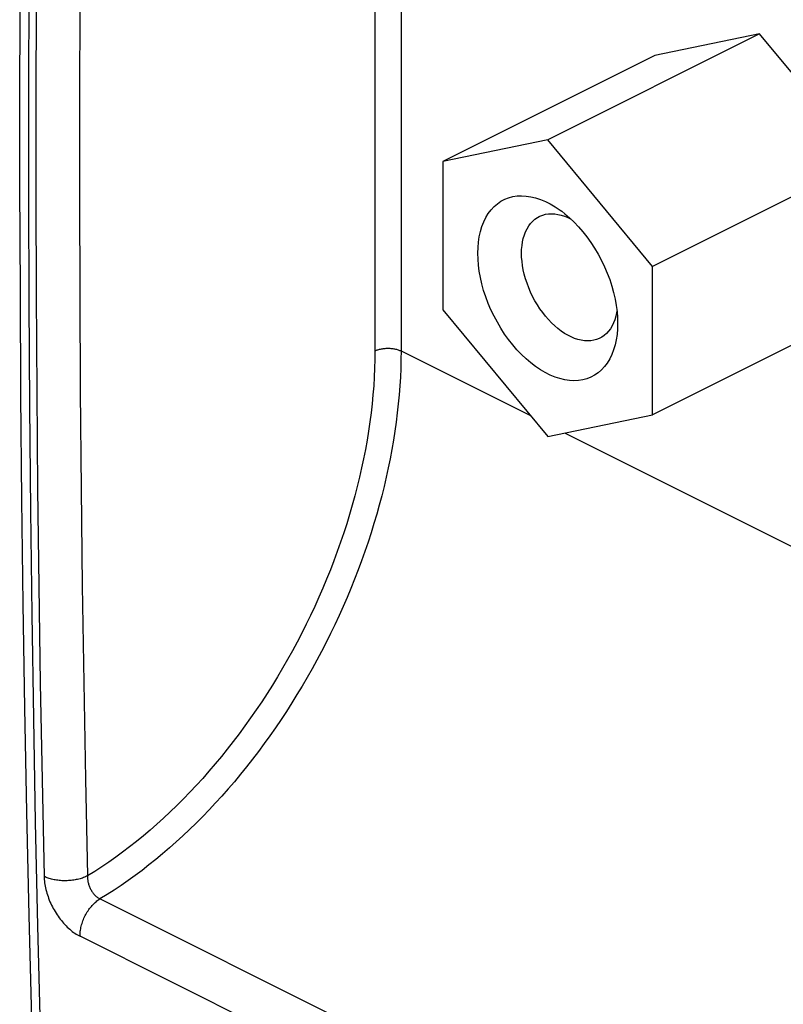
# Model space of a CAD drawing. Units: millimetres. Extents: x -21.7 to 21.8, y -29.6 to 29.6.
# Drawn here: x -21.7 to -9.4, y -9.5 to 6.4 of the extents above; entities that cross this region are included whole.
import ezdxf

# ---------------------------------------------------------------- set-up
doc = ezdxf.new("R2010")
doc.units = ezdxf.units.MM
doc.header["$LTSCALE"] = 16.335
doc.layers.get('0').update_dxf_attribs({"linetype": 'CONTINUOUS'})
doc.layers.add('RACCORDO', color=7, linetype='CONTINUOUS')
doc.layers.add('SMUSSO', color=7, linetype='CONTINUOUS')

msp = doc.modelspace()

# ---------------------------------------------------------------- linework, layer by layer
at = {"color": 7, "linetype": 'CONTINUOUS'}
for p, q in [((-9.758, 6.183), (-13.187, 4.468)), ((-9.758, 6.183), (-11.455, 5.832)), ((-8.061, 4.135), (-9.758, 6.183)), ((-11.455, 5.832), (-14.884, 4.117)), ((-13.187, 4.468), (-14.884, 4.117)), ((-11.49, 2.42), (-13.187, 4.468)), ((-14.884, 4.117), (-14.884, 1.717)), ((-8.061, 4.135), (-11.49, 2.42)), ((-11.49, 0.02), (-11.49, 2.42)), ((-14.884, 1.717), (-13.187, -0.332)), ((-8.916, 1.307), (-11.49, 0.02)), ((-13.187, -0.332), (-11.49, 0.02))]:
    msp.add_line(p, q, dxfattribs=at)
at = {"layer": 'RACCORDO', "color": 253, "linetype": 'CONTINUOUS'}
for p, q in [((-15.984, 12.317), (-15.984, 1.055)), ((-15.561, 12.316), (-15.561, 1.054)), ((-15.561, 1.054), (-13.467, 0.007)), ((-12.907, -0.274), (-8.28, -2.587)), ((8.924, -22.492), (-20.435, -7.812)), ((8.602, -23.096), (-20.757, -8.417))]:
    msp.add_line(p, q, dxfattribs=at)
at = {"layer": 'RACCORDO', "color": 7, "linetype": 'CONTINUOUS'}
msp.add_lwpolyline([(-21.44, 22.53), (-21.493, 20.819), (-21.541, 19.098), (-21.584, 17.379), (-21.621, 15.662), (-21.653, 13.949), (-21.68, 12.238), (-21.702, 10.529), (-21.718, 8.824), (-21.728, 7.121), (-21.734, 5.42), (-21.734, 3.723), (-21.728, 2.028), (-21.718, 0.336), (-21.702, -1.353), (-21.68, -3.04), (-21.653, -4.723), (-21.621, -6.404), (-21.584, -8.081), (-21.541, -9.756), (-21.493, -11.428), (-21.44, -13.083)], dxfattribs=at)
at = {"layer": 'RACCORDO', "color": 253, "linetype": 'CONTINUOUS'}
for points in [[(-21.294, -13.261), (-21.347, -11.593), (-21.395, -9.922), (-21.438, -8.249), (-21.475, -6.572), (-21.507, -4.893), (-21.534, -3.211), (-21.555, -1.526), (-21.571, 0.163), (-21.582, 1.853), (-21.587, 3.547), (-21.587, 5.244), (-21.582, 6.943), (-21.571, 8.645), (-21.555, 10.349), (-21.534, 12.056), (-21.507, 13.766), (-21.475, 15.479), (-21.438, 17.194), (-21.395, 18.912), (-21.347, 20.632), (-21.294, 22.355)], [(-21.338, 16.253), (-21.371, 14.657), (-21.4, 13.063), (-21.424, 11.472), (-21.443, 9.882), (-21.457, 8.295), (-21.466, 6.71), (-21.471, 5.127), (-21.471, 3.547), (-21.466, 1.969), (-21.457, 0.393), (-21.443, -1.18), (-21.424, -2.751), (-21.4, -4.319), (-21.371, -5.885), (-21.338, -7.448)], [(-20.634, 16.24), (-20.667, 14.645), (-20.696, 13.053), (-20.72, 11.463), (-20.739, 9.875), (-20.753, 8.289), (-20.762, 6.706), (-20.767, 5.125), (-20.767, 3.546), (-20.762, 1.97), (-20.753, 0.396), (-20.739, -1.176), (-20.72, -2.745), (-20.696, -4.312), (-20.667, -5.876), (-20.634, -7.438)], [(-15.984, 1.055), (-15.985, 0.914), (-15.989, 0.773), (-15.995, 0.631), (-16.004, 0.487), (-16.016, 0.343), (-16.03, 0.198), (-16.046, 0.052), (-16.066, -0.095), (-16.087, -0.243), (-16.112, -0.391), (-16.138, -0.54), (-16.168, -0.689), (-16.199, -0.839), (-16.233, -0.989), (-16.27, -1.139), (-16.309, -1.289), (-16.35, -1.44), (-16.394, -1.59), (-16.44, -1.741), (-16.489, -1.891), (-16.54, -2.041), (-16.593, -2.191), (-16.648, -2.34), (-16.706, -2.489), (-16.766, -2.637), (-16.828, -2.785), (-16.892, -2.932), (-16.958, -3.079), (-17.027, -3.225), (-17.097, -3.369), (-17.169, -3.513), (-17.244, -3.656), (-17.32, -3.798), (-17.398, -3.938), (-17.479, -4.078), (-17.56, -4.216), (-17.644, -4.352), (-17.73, -4.488), (-17.817, -4.621), (-17.905, -4.753), (-17.996, -4.884), (-18.088, -5.013), (-18.181, -5.139), (-18.276, -5.265), (-18.373, -5.388), (-18.47, -5.509), (-18.569, -5.628), (-18.67, -5.746), (-18.771, -5.861), (-18.874, -5.974), (-18.978, -6.084), (-19.083, -6.192), (-19.189, -6.298), (-19.296, -6.402), (-19.404, -6.503), (-19.512, -6.601), (-19.622, -6.697), (-19.732, -6.791), (-19.843, -6.881), (-19.954, -6.969), (-20.067, -7.055), (-20.179, -7.137), (-20.292, -7.217), (-20.406, -7.293), (-20.52, -7.367), (-20.634, -7.438)], [(-15.561, 1.054), (-15.563, 0.914), (-15.566, 0.772), (-15.572, 0.63), (-15.581, 0.487), (-15.592, 0.342), (-15.606, 0.197), (-15.622, 0.051), (-15.64, -0.096), (-15.661, -0.243), (-15.684, -0.391), (-15.71, -0.54), (-15.738, -0.689), (-15.768, -0.838), (-15.801, -0.988), (-15.836, -1.138), (-15.874, -1.288), (-15.914, -1.439), (-15.956, -1.589), (-16, -1.74), (-16.047, -1.89), (-16.096, -2.04), (-16.147, -2.191), (-16.201, -2.34), (-16.256, -2.49), (-16.314, -2.639), (-16.374, -2.787), (-16.436, -2.935), (-16.499, -3.082), (-16.565, -3.229), (-16.633, -3.375), (-16.703, -3.52), (-16.775, -3.664), (-16.849, -3.807), (-16.925, -3.949), (-17.002, -4.09), (-17.082, -4.23), (-17.163, -4.369), (-17.246, -4.506), (-17.33, -4.642), (-17.416, -4.777), (-17.504, -4.91), (-17.593, -5.042), (-17.684, -5.172), (-17.777, -5.3), (-17.87, -5.427), (-17.966, -5.552), (-18.062, -5.675), (-18.16, -5.796), (-18.259, -5.915), (-18.36, -6.032), (-18.461, -6.147), (-18.564, -6.26), (-18.668, -6.371), (-18.772, -6.48), (-18.878, -6.586), (-18.985, -6.69), (-19.093, -6.792), (-19.201, -6.891), (-19.31, -6.988), (-19.42, -7.082), (-19.531, -7.174), (-19.642, -7.263), (-19.754, -7.35), (-19.866, -7.434), (-19.979, -7.515), (-20.093, -7.593), (-20.206, -7.669), (-20.32, -7.742), (-20.435, -7.812)], [(-15.984, 1.055), (-15.972, 1.06), (-15.96, 1.065), (-15.948, 1.07), (-15.935, 1.074), (-15.922, 1.078), (-15.908, 1.082), (-15.894, 1.085), (-15.879, 1.088), (-15.864, 1.09), (-15.849, 1.093), (-15.834, 1.094), (-15.819, 1.096), (-15.803, 1.097), (-15.788, 1.097), (-15.772, 1.098), (-15.756, 1.097), (-15.741, 1.097), (-15.725, 1.096), (-15.71, 1.094), (-15.695, 1.092), (-15.68, 1.09), (-15.665, 1.087), (-15.651, 1.084), (-15.637, 1.081), (-15.623, 1.077), (-15.61, 1.073), (-15.597, 1.069), (-15.584, 1.064), (-15.573, 1.059), (-15.561, 1.054)], [(-20.634, -7.438), (-20.65, -7.446), (-20.666, -7.454), (-20.683, -7.461), (-20.701, -7.468), (-20.719, -7.474), (-20.738, -7.48), (-20.757, -7.486), (-20.776, -7.491), (-20.796, -7.496), (-20.817, -7.5), (-20.837, -7.504), (-20.858, -7.507), (-20.879, -7.51), (-20.9, -7.513), (-20.922, -7.515), (-20.943, -7.516), (-20.965, -7.517), (-20.987, -7.518), (-21.008, -7.518), (-21.03, -7.518), (-21.052, -7.517), (-21.073, -7.515), (-21.094, -7.513), (-21.115, -7.511), (-21.136, -7.508), (-21.157, -7.505), (-21.177, -7.501), (-21.197, -7.497), (-21.216, -7.492), (-21.235, -7.487), (-21.254, -7.482), (-21.272, -7.476), (-21.289, -7.47), (-21.306, -7.463), (-21.322, -7.456), (-21.338, -7.448)], [(-21.338, -7.448), (-21.337, -7.474), (-21.335, -7.5), (-21.333, -7.526), (-21.33, -7.553), (-21.325, -7.58), (-21.321, -7.607), (-21.315, -7.635), (-21.308, -7.662), (-21.301, -7.69), (-21.293, -7.718), (-21.285, -7.746), (-21.275, -7.774), (-21.265, -7.802), (-21.254, -7.83), (-21.243, -7.857), (-21.231, -7.885), (-21.218, -7.912), (-21.204, -7.939), (-21.19, -7.965), (-21.176, -7.991), (-21.161, -8.017), (-21.145, -8.042), (-21.129, -8.067), (-21.112, -8.092), (-21.095, -8.116), (-21.078, -8.139), (-21.059, -8.162), (-21.041, -8.184), (-21.022, -8.206), (-21.003, -8.227), (-20.983, -8.248), (-20.963, -8.267), (-20.943, -8.286), (-20.923, -8.304), (-20.902, -8.322), (-20.882, -8.338), (-20.861, -8.353), (-20.84, -8.368), (-20.819, -8.382), (-20.798, -8.394), (-20.777, -8.406), (-20.757, -8.417)], [(-20.634, -7.438), (-20.635, -7.451), (-20.635, -7.465), (-20.634, -7.478), (-20.634, -7.492), (-20.632, -7.505), (-20.63, -7.519), (-20.628, -7.533), (-20.625, -7.547), (-20.621, -7.561), (-20.618, -7.575), (-20.613, -7.588), (-20.609, -7.602), (-20.603, -7.615), (-20.598, -7.628), (-20.592, -7.641), (-20.585, -7.654), (-20.579, -7.667), (-20.572, -7.679), (-20.564, -7.691), (-20.556, -7.703), (-20.548, -7.714), (-20.54, -7.725), (-20.531, -7.735), (-20.522, -7.745), (-20.513, -7.755), (-20.504, -7.764), (-20.494, -7.772), (-20.485, -7.78), (-20.475, -7.788), (-20.465, -7.795), (-20.455, -7.801), (-20.445, -7.807), (-20.435, -7.812)], [(-20.757, -8.417), (-20.757, -8.397), (-20.756, -8.377), (-20.755, -8.357), (-20.753, -8.336), (-20.75, -8.315), (-20.746, -8.294), (-20.742, -8.273), (-20.737, -8.251), (-20.731, -8.23), (-20.725, -8.208), (-20.718, -8.187), (-20.71, -8.166), (-20.702, -8.145), (-20.693, -8.124), (-20.683, -8.103), (-20.673, -8.082), (-20.662, -8.062), (-20.651, -8.042), (-20.639, -8.023), (-20.627, -8.004), (-20.614, -7.985), (-20.601, -7.967), (-20.587, -7.95), (-20.573, -7.933), (-20.559, -7.917), (-20.544, -7.901), (-20.529, -7.886), (-20.514, -7.872), (-20.498, -7.858), (-20.483, -7.845), (-20.467, -7.834), (-20.451, -7.822), (-20.435, -7.812)]]:
    msp.add_lwpolyline(points, dxfattribs=at)
at = {"layer": 'SMUSSO', "color": 7, "linetype": 'CONTINUOUS'}
msp.add_line((-12.056, 1.503), (-12.056, 1.503), dxfattribs=at)
for points in [[(-14.318, 2.634), (-14.316, 2.726), (-14.308, 2.815), (-14.295, 2.902), (-14.277, 2.985), (-14.253, 3.066), (-14.224, 3.141), (-14.189, 3.212), (-14.15, 3.278), (-14.105, 3.337), (-14.056, 3.39), (-14.002, 3.437), (-13.945, 3.476), (-13.884, 3.508), (-13.82, 3.533), (-13.753, 3.551), (-13.684, 3.562), (-13.611, 3.565), (-13.537, 3.561), (-13.461, 3.55), (-13.384, 3.531), (-13.305, 3.506), (-13.226, 3.473), (-13.147, 3.433), (-13.067, 3.387), (-12.989, 3.334), (-12.961, 3.313)], [(-13.611, 2.634), (-13.61, 2.697), (-13.604, 2.758), (-13.595, 2.818), (-13.583, 2.876), (-13.566, 2.931), (-13.546, 2.983), (-13.523, 3.032), (-13.495, 3.077), (-13.465, 3.118), (-13.431, 3.154), (-13.394, 3.186), (-13.355, 3.213), (-13.325, 3.229)], [(-13.325, 3.229), (-13.313, 3.235), (-13.269, 3.252), (-13.223, 3.265), (-13.175, 3.272), (-13.125, 3.274), (-13.074, 3.271), (-13.022, 3.264), (-12.969, 3.251), (-12.915, 3.233), (-12.86, 3.211), (-12.81, 3.185)], [(-12.961, 3.313), (-12.912, 3.275), (-12.836, 3.21), (-12.762, 3.14), (-12.69, 3.064), (-12.62, 2.984), (-12.553, 2.899), (-12.489, 2.809), (-12.428, 2.716), (-12.371, 2.619), (-12.317, 2.519), (-12.268, 2.417), (-12.224, 2.313), (-12.184, 2.208), (-12.15, 2.103), (-12.121, 1.998), (-12.097, 1.894), (-12.079, 1.792), (-12.066, 1.693), (-12.058, 1.597), (-12.056, 1.503)], [(-12.056, 1.503), (-12.058, 1.411), (-12.066, 1.321), (-12.079, 1.235), (-12.097, 1.152), (-12.121, 1.071), (-12.15, 0.995), (-12.185, 0.925), (-12.225, 0.859), (-12.269, 0.8), (-12.318, 0.747), (-12.372, 0.7), (-12.429, 0.661), (-12.49, 0.629), (-12.554, 0.604), (-12.621, 0.586), (-12.691, 0.575), (-12.763, 0.572), (-12.837, 0.576), (-12.913, 0.587), (-12.99, 0.606), (-13.069, 0.631), (-13.148, 0.664), (-13.228, 0.704), (-13.307, 0.75), (-13.385, 0.803), (-13.463, 0.862), (-13.538, 0.927), (-13.612, 0.997), (-13.685, 1.073), (-13.754, 1.153), (-13.821, 1.238), (-13.885, 1.328), (-13.946, 1.421), (-14.003, 1.518), (-14.057, 1.618), (-14.106, 1.72), (-14.15, 1.824), (-14.19, 1.929), (-14.225, 2.034), (-14.253, 2.139), (-14.277, 2.243), (-14.295, 2.345), (-14.308, 2.443), (-14.316, 2.54), (-14.318, 2.634)], [(-12.342, 1.261), (-12.354, 1.255), (-12.398, 1.238), (-12.444, 1.226), (-12.492, 1.219), (-12.542, 1.216), (-12.593, 1.219), (-12.645, 1.227), (-12.698, 1.239), (-12.752, 1.257), (-12.807, 1.28), (-12.861, 1.307), (-12.916, 1.339), (-12.97, 1.375), (-13.023, 1.416), (-13.075, 1.46), (-13.126, 1.509), (-13.175, 1.561), (-13.223, 1.616), (-13.269, 1.674), (-13.314, 1.736), (-13.355, 1.8), (-13.395, 1.866), (-13.432, 1.935), (-13.465, 2.005), (-13.496, 2.077), (-13.523, 2.149), (-13.547, 2.222), (-13.567, 2.294), (-13.583, 2.365), (-13.596, 2.435), (-13.604, 2.503), (-13.61, 2.57), (-13.611, 2.634)], [(-12.067, 1.703), (-12.072, 1.672), (-12.084, 1.615), (-12.101, 1.56)], [(-12.144, 1.459), (-12.172, 1.414), (-12.202, 1.373), (-12.236, 1.336), (-12.273, 1.304), (-12.312, 1.277), (-12.342, 1.261)], [(-12.101, 1.56), (-12.121, 1.507), (-12.144, 1.459)]]:
    msp.add_lwpolyline(points, dxfattribs=at)

doc.saveas('drawing.dxf')
